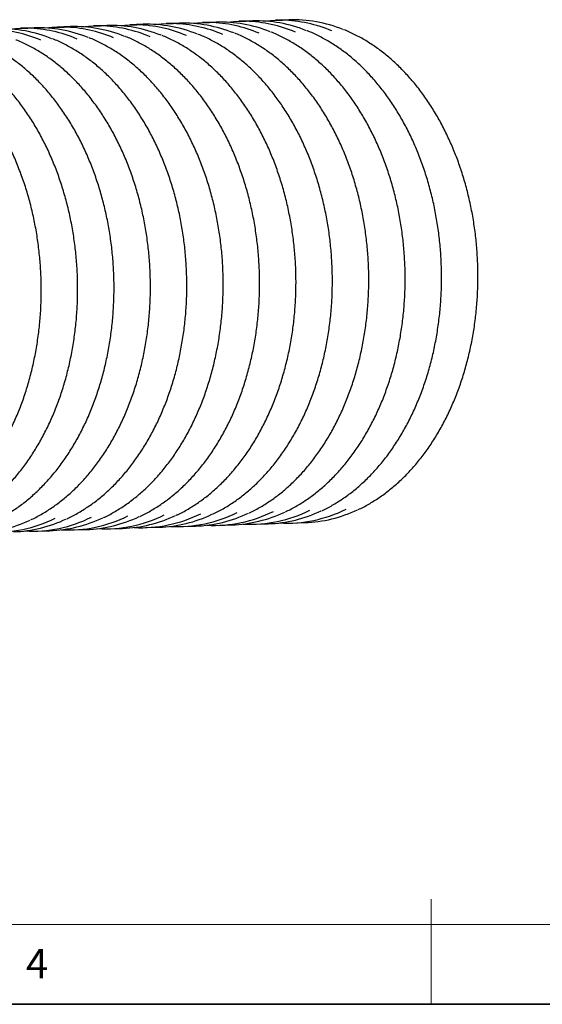
# Model space of a CAD drawing. Units: millimetres. Extents: x 6 to 413, y 7 to 291.
# Drawn here: x 184 to 217, y 7 to 69 of the extents above; entities that cross this region are included whole.
import ezdxf

# ---------------------------------------------------------------- set-up
doc = ezdxf.new("R2010")
doc.units = ezdxf.units.MM
doc.styles.add('SLDTEXTSTYLE2', font='TXT', dxfattribs={"width": 0.75})

msp = doc.modelspace()

# ---------------------------------------------------------------- linework, layer by layer
at = {"color": 7, "linetype": 'Continuous', "lineweight": 25}
for p, q in [((193.7895, 69.1139), (192.9387, 69.0871)), ((196.0909, 69.1863), (195.2401, 69.1595)), ((198.3923, 69.2587), (197.5415, 69.2319)), ((200.6938, 69.331), (199.8429, 69.3043)), ((184.5838, 68.8244), (183.733, 68.7976)), ((186.8852, 68.8968), (186.0344, 68.87)), ((189.1867, 68.9691), (188.3358, 68.9424)), ((191.4881, 69.0415), (190.6373, 69.0148)), ((196.2397, 37.3752), (197.0905, 37.402)), ((198.5411, 37.4476), (199.3919, 37.4744)), ((200.8425, 37.52), (201.6933, 37.5467)), ((184.7326, 37.0133), (185.5834, 37.0401)), ((187.034, 37.0857), (187.8848, 37.1125)), ((189.3354, 37.1581), (190.1862, 37.1849)), ((191.6368, 37.2305), (192.4877, 37.2572)), ((193.9382, 37.3029), (194.7891, 37.3296))]:
    msp.add_line(p, q, dxfattribs=at)
at = {"color": 7, "linetype": 'Continuous', "lineweight": 18}
for p, q in [((209.6973, 13.7436), (209.6973, 7.1062)), ((221.2163, 12.1436), (11.2973, 12.1436))]:
    msp.add_line(p, q, dxfattribs=at)
at = {"color": 7, "linetype": 'Continuous', "lineweight": 35}
msp.add_line((6.2734, 7.1062), (413.064, 7.1062), dxfattribs=at)
at = {"color": 7, "linetype": 'Continuous', "lineweight": 25, "flags": 128}
for points in [[(192.2144, 69.032), (192.6243, 69.0712), (193.3852, 69.089)], [(194.5158, 69.1044), (194.9257, 69.1436), (195.6867, 69.1613)], [(196.8172, 69.1768), (197.2271, 69.2159), (197.9881, 69.2337)], [(199.1186, 69.2492), (199.5285, 69.2883), (200.2895, 69.3061)], [(183.0087, 68.7425), (183.4186, 68.7817), (184.1796, 68.7995)], [(185.3101, 68.8149), (185.72, 68.854), (186.481, 68.8718)], [(187.6116, 68.8873), (188.0214, 68.9264), (188.7824, 68.9442)], [(189.913, 68.9597), (190.3228, 68.9988), (191.0838, 69.0166)]]:
    msp.add_lwpolyline(points, dxfattribs=at)
at = {"color": 7, "linetype": 'Continuous', "lineweight": 25}
for centre, radius, start, end in [((193.1418, 60.4633), 8.6291, 66.943432, 88.383514), ((194.0301, 60.6635), 8.4539, 67.872447, 91.630816), ((195.4432, 60.5356), 8.6291, 66.943432, 88.383514), ((196.3315, 60.7358), 8.4539, 67.872447, 91.630816), ((197.7447, 60.608), 8.6291, 66.943432, 88.383514), ((198.6329, 60.8082), 8.4539, 67.872447, 91.630816), ((200.0461, 60.6804), 8.6291, 66.943432, 88.383514), ((200.9343, 60.8806), 8.4539, 67.872447, 91.630816), ((181.6347, 60.1014), 8.6291, 66.943432, 88.383514), ((182.523, 60.3016), 8.4539, 67.872447, 91.630816), ((183.9361, 60.1737), 8.6291, 66.943432, 88.383514), ((184.8244, 60.374), 8.4539, 67.872447, 91.630816), ((186.2376, 60.2461), 8.6291, 66.943432, 88.383514), ((187.1258, 60.4463), 8.4539, 67.872447, 91.630816), ((188.539, 60.3185), 8.6291, 66.943432, 88.383514), ((189.4272, 60.5187), 8.4539, 67.872447, 91.630816), ((190.8404, 60.3909), 8.6291, 66.943432, 88.383514), ((191.7287, 60.5911), 8.4539, 67.872447, 91.630816), ((186.7618, 45.483), 8.4001, 266.900926, 296.570701), ((189.0632, 45.5554), 8.4001, 266.900926, 296.570701), ((189.8848, 45.6749), 8.4954, 272.033327, 295.434378), ((191.3647, 45.6278), 8.4001, 266.900926, 296.570701), ((192.1862, 45.7473), 8.4954, 272.033327, 295.434378), ((193.6661, 45.7001), 8.4001, 266.900926, 296.570701), ((194.4877, 45.8197), 8.4954, 272.033327, 295.434378), ((195.9675, 45.7725), 8.4001, 266.900926, 296.570701), ((196.7891, 45.8921), 8.4954, 272.033327, 295.434378), ((198.2689, 45.8449), 8.4001, 266.900926, 296.570701), ((199.0905, 45.9644), 8.4954, 272.033327, 295.434378), ((200.5703, 45.9173), 8.4001, 266.900926, 296.570701), ((201.3919, 46.0368), 8.4954, 272.033327, 295.434378), ((180.6791, 45.3854), 8.4954, 272.033327, 295.434378), ((182.159, 45.3383), 8.4001, 266.900926, 296.570701), ((182.9806, 45.4578), 8.4954, 272.033327, 295.434378), ((184.4604, 45.4106), 8.4001, 266.900926, 296.570701), ((185.282, 45.5302), 8.4954, 272.033327, 295.434378), ((187.5834, 45.6026), 8.4954, 272.033327, 295.434378)]:
    msp.add_arc(centre, radius, start, end, dxfattribs=at)
for points, knots in [([(198.1796, 38.1609), (198.2047, 38.1717), (198.459, 38.2805), (198.9277, 38.5441), (199.5813, 38.9543), (200.2124, 39.4274), (200.8204, 39.954), (201.4022, 40.5338), (201.9558, 41.1642), (202.4788, 41.8427), (202.9691, 42.5666), (203.4248, 43.3329), (203.8441, 44.1385), (204.2253, 44.9802), (204.5668, 45.8547), (204.8675, 46.7584), (205.126, 47.6877), (205.3415, 48.639), (205.513, 49.6084), (205.6399, 50.5921), (205.7217, 51.5862), (205.7581, 52.5868), (205.749, 53.59), (205.6943, 54.5916), (205.5944, 55.5879), (205.4496, 56.5748), (205.2604, 57.5484), (205.0276, 58.5049), (204.7522, 59.4405), (204.435, 60.3515), (204.0775, 61.2343), (203.6809, 62.0853), (203.2467, 62.9011), (202.7768, 63.6786), (202.2729, 64.4145), (201.7369, 65.1059), (201.1711, 65.75), (200.5776, 66.3441), (199.9588, 66.886), (199.3172, 67.3728), (198.6557, 67.805), (197.9755, 68.1716), (197.5085, 68.3975), (197.2662, 68.4836), (197.2592, 68.4861)], [0, 0, 0, 0, 0.0027242, 0.0275184, 0.0523351, 0.0771742, 0.1020343, 0.1269131, 0.1518074, 0.1767142, 0.2016305, 0.2265537, 0.2514815, 0.276412, 0.3013441, 0.3262763, 0.3512082, 0.3761393, 0.4010696, 0.4259991, 0.4509279, 0.4758564, 0.5007847, 0.5257133, 0.5506424, 0.5755724, 0.6005035, 0.6254362, 0.6503705, 0.6753068, 0.7002449, 0.7251849, 0.7501263, 0.7750685, 0.8000102, 0.82495, 0.8498861, 0.8748159, 0.8997366, 0.9246451, 0.9495379, 0.9744117, 0.9992637, 1, 1, 1, 1]), ([(200.481, 38.2333), (200.5062, 38.2441), (200.7604, 38.3529), (201.2291, 38.6165), (201.8827, 39.0266), (202.5138, 39.4998), (203.1218, 40.0263), (203.7037, 40.6062), (204.2572, 41.2366), (204.7802, 41.9151), (205.2706, 42.639), (205.7263, 43.4052), (206.1455, 44.2109), (206.5267, 45.0526), (206.8683, 45.9271), (207.1689, 46.8308), (207.4274, 47.7601), (207.6429, 48.7113), (207.8144, 49.6808), (207.9413, 50.6645), (208.0231, 51.6586), (208.0595, 52.6592), (208.0504, 53.6623), (207.9957, 54.664), (207.8958, 55.6603), (207.751, 56.6472), (207.5618, 57.6208), (207.3291, 58.5773), (207.0536, 59.5129), (206.7364, 60.4239), (206.3789, 61.3066), (205.9823, 62.1576), (205.5482, 62.9735), (205.0782, 63.751), (204.5743, 64.4869), (204.0383, 65.1783), (203.4725, 65.8224), (202.879, 66.4165), (202.2602, 66.9584), (201.6186, 67.4452), (200.9572, 67.8774), (200.2769, 68.244), (199.81, 68.4699), (199.5676, 68.556), (199.5607, 68.5585)], [0, 0, 0, 0, 0.0027242, 0.0275184, 0.0523351, 0.0771742, 0.1020343, 0.1269131, 0.1518074, 0.1767142, 0.2016305, 0.2265537, 0.2514815, 0.276412, 0.3013441, 0.3262763, 0.3512082, 0.3761393, 0.4010696, 0.4259991, 0.4509279, 0.4758564, 0.5007847, 0.5257133, 0.5506424, 0.5755724, 0.6005035, 0.6254362, 0.6503705, 0.6753068, 0.7002449, 0.7251849, 0.7501263, 0.7750685, 0.8000102, 0.82495, 0.8498861, 0.8748159, 0.8997366, 0.9246451, 0.9495379, 0.9744117, 0.9992637, 1, 1, 1, 1]), ([(202.7824, 38.3057), (202.8076, 38.3165), (203.0618, 38.4253), (203.5305, 38.6888), (204.1842, 39.099), (204.8152, 39.5722), (205.4232, 40.0987), (206.0051, 40.6786), (206.5586, 41.309), (207.0816, 41.9875), (207.572, 42.7113), (208.0277, 43.4776), (208.4469, 44.2832), (208.8281, 45.125), (209.1697, 45.9994), (209.4703, 46.9031), (209.7289, 47.8325), (209.9443, 48.7837), (210.1158, 49.7531), (210.2427, 50.7368), (210.3245, 51.731), (210.3609, 52.7316), (210.3518, 53.7347), (210.2972, 54.7364), (210.1972, 55.7326), (210.0524, 56.7195), (209.8633, 57.6932), (209.6305, 58.6497), (209.355, 59.5853), (209.0379, 60.4963), (208.6803, 61.379), (208.2837, 62.23), (207.8496, 63.0459), (207.3796, 63.8233), (206.8757, 64.5592), (206.3398, 65.2506), (205.7739, 65.8947), (205.1804, 66.4889), (204.5617, 67.0308), (203.92, 67.5176), (203.2586, 67.9498), (202.5783, 68.3164), (202.1114, 68.5423), (201.8691, 68.6284), (201.8621, 68.6308)], [0, 0, 0, 0, 0.0027242, 0.0275184, 0.0523351, 0.0771742, 0.1020343, 0.1269131, 0.1518074, 0.1767142, 0.2016305, 0.2265537, 0.2514815, 0.276412, 0.3013441, 0.3262763, 0.3512082, 0.3761393, 0.4010696, 0.4259991, 0.4509279, 0.4758564, 0.5007847, 0.5257133, 0.5506424, 0.5755724, 0.6005035, 0.6254362, 0.6503705, 0.6753068, 0.7002449, 0.7251849, 0.7501263, 0.7750685, 0.8000102, 0.82495, 0.8498861, 0.8748159, 0.8997366, 0.9246451, 0.9495379, 0.9744117, 0.9992637, 1, 1, 1, 1]), ([(205.0838, 38.3781), (205.109, 38.3888), (205.3633, 38.4977), (205.832, 38.7612), (206.4856, 39.1714), (207.1166, 39.6446), (207.7246, 40.1711), (208.3065, 40.751), (208.8601, 41.3814), (209.3831, 42.0599), (209.8734, 42.7837), (210.3291, 43.55), (210.7484, 44.3556), (211.1295, 45.1973), (211.4711, 46.0718), (211.7717, 46.9755), (212.0303, 47.9048), (212.2457, 48.8561), (212.4172, 49.8255), (212.5441, 50.8092), (212.6259, 51.8034), (212.6623, 52.804), (212.6532, 53.8071), (212.5986, 54.8088), (212.4987, 55.805), (212.3538, 56.7919), (212.1647, 57.7655), (211.9319, 58.7221), (211.6564, 59.6577), (211.3393, 60.5686), (210.9817, 61.4514), (210.5851, 62.3024), (210.151, 63.1183), (209.6811, 63.8957), (209.1771, 64.6316), (208.6412, 65.323), (208.0753, 65.9671), (207.4818, 66.5612), (206.8631, 67.1031), (206.2214, 67.5899), (205.56, 68.0221), (204.8797, 68.3888), (204.4128, 68.6147), (204.1705, 68.7007), (204.1635, 68.7032)], [0, 0, 0, 0, 0.0027242, 0.0275184, 0.0523351, 0.0771742, 0.1020343, 0.1269131, 0.1518074, 0.1767142, 0.2016305, 0.2265537, 0.2514815, 0.276412, 0.3013441, 0.3262763, 0.3512082, 0.3761393, 0.4010696, 0.4259991, 0.4509279, 0.4758564, 0.5007847, 0.5257133, 0.5506424, 0.5755724, 0.6005035, 0.6254362, 0.6503705, 0.6753068, 0.7002449, 0.7251849, 0.7501263, 0.7750685, 0.8000102, 0.82495, 0.8498861, 0.8748159, 0.8997366, 0.9246451, 0.9495379, 0.9744117, 0.9992637, 1, 1, 1, 1]), ([(177.4668, 37.5096), (177.492, 37.5203), (177.7462, 37.6291), (178.2149, 37.8927), (178.8685, 38.3029), (179.4996, 38.776), (180.1076, 39.3026), (180.6895, 39.8825), (181.243, 40.5128), (181.766, 41.1914), (182.2564, 41.9152), (182.7121, 42.6815), (183.1313, 43.4871), (183.5125, 44.3288), (183.8541, 45.2033), (184.1547, 46.107), (184.4133, 47.0363), (184.6287, 47.9876), (184.8002, 48.957), (184.9271, 49.9407), (185.0089, 50.9348), (185.0453, 51.9354), (185.0362, 52.9386), (184.9815, 53.9402), (184.8816, 54.9365), (184.7368, 55.9234), (184.5476, 56.897), (184.3149, 57.8535), (184.0394, 58.7891), (183.7223, 59.7001), (183.3647, 60.5829), (182.9681, 61.4339), (182.534, 62.2497), (182.064, 63.0272), (181.5601, 63.7631), (181.0242, 64.4545), (180.4583, 65.0986), (179.8648, 65.6927), (179.246, 66.2346), (178.6044, 66.7214), (177.943, 67.1536), (177.2627, 67.5203), (176.7958, 67.7462), (176.5534, 67.8322), (176.5465, 67.8347)], [0, 0, 0, 0, 0.0027242, 0.0275184, 0.0523351, 0.0771742, 0.1020343, 0.1269131, 0.1518074, 0.1767142, 0.2016305, 0.2265537, 0.2514815, 0.276412, 0.3013441, 0.3262763, 0.3512082, 0.3761393, 0.4010696, 0.4259991, 0.4509279, 0.4758564, 0.5007847, 0.5257133, 0.5506424, 0.5755724, 0.6005035, 0.6254362, 0.6503705, 0.6753068, 0.7002449, 0.7251849, 0.7501263, 0.7750685, 0.8000102, 0.82495, 0.8498861, 0.8748159, 0.8997366, 0.9246451, 0.9495379, 0.9744117, 0.9992637, 1, 1, 1, 1]), ([(179.7682, 37.5819), (179.7934, 37.5927), (180.0476, 37.7015), (180.5163, 37.9651), (181.17, 38.3752), (181.801, 38.8484), (182.409, 39.3749), (182.9909, 39.9548), (183.5445, 40.5852), (184.0675, 41.2637), (184.5578, 41.9876), (185.0135, 42.7538), (185.4328, 43.5595), (185.8139, 44.4012), (186.1555, 45.2757), (186.4561, 46.1794), (186.7147, 47.1087), (186.9301, 48.0599), (187.1016, 49.0294), (187.2285, 50.0131), (187.3103, 51.0072), (187.3467, 52.0078), (187.3376, 53.0109), (187.283, 54.0126), (187.183, 55.0089), (187.0382, 55.9958), (186.8491, 56.9694), (186.6163, 57.9259), (186.3408, 58.8615), (186.0237, 59.7725), (185.6661, 60.6552), (185.2695, 61.5063), (184.8354, 62.3221), (184.3654, 63.0996), (183.8615, 63.8355), (183.3256, 64.5269), (182.7597, 65.171), (182.1662, 65.7651), (181.5475, 66.307), (180.9058, 66.7938), (180.2444, 67.226), (179.5641, 67.5926), (179.0972, 67.8185), (178.8549, 67.9046), (178.8479, 67.9071)], [0, 0, 0, 0, 0.0027242, 0.0275184, 0.0523351, 0.0771742, 0.1020343, 0.1269131, 0.1518074, 0.1767142, 0.2016305, 0.2265537, 0.2514815, 0.276412, 0.3013441, 0.3262763, 0.3512082, 0.3761393, 0.4010696, 0.4259991, 0.4509279, 0.4758564, 0.5007847, 0.5257133, 0.5506424, 0.5755724, 0.6005035, 0.6254362, 0.6503705, 0.6753068, 0.7002449, 0.7251849, 0.7501263, 0.7750685, 0.8000102, 0.82495, 0.8498861, 0.8748159, 0.8997366, 0.9246451, 0.9495379, 0.9744117, 0.9992637, 1, 1, 1, 1]), ([(182.0696, 37.6543), (182.0948, 37.6651), (182.3491, 37.7739), (182.8178, 38.0375), (183.4714, 38.4476), (184.1025, 38.9208), (184.7104, 39.4473), (185.2923, 40.0272), (185.8459, 40.6576), (186.3689, 41.3361), (186.8592, 42.0599), (187.3149, 42.8262), (187.7342, 43.6318), (188.1153, 44.4736), (188.4569, 45.348), (188.7576, 46.2517), (189.0161, 47.1811), (189.2315, 48.1323), (189.403, 49.1017), (189.5299, 50.0855), (189.6117, 51.0796), (189.6481, 52.0802), (189.639, 53.0833), (189.5844, 54.085), (189.4845, 55.0812), (189.3396, 56.0681), (189.1505, 57.0418), (188.9177, 57.9983), (188.6422, 58.9339), (188.3251, 59.8449), (187.9675, 60.7276), (187.5709, 61.5786), (187.1368, 62.3945), (186.6669, 63.1719), (186.1629, 63.9078), (185.627, 64.5992), (185.0611, 65.2433), (184.4676, 65.8375), (183.8489, 66.3794), (183.2072, 66.8662), (182.5458, 67.2984), (181.8655, 67.665), (181.3986, 67.8909), (181.1563, 67.977), (181.1493, 67.9794)], [0, 0, 0, 0, 0.0027242, 0.0275184, 0.0523351, 0.0771742, 0.1020343, 0.1269131, 0.1518074, 0.1767142, 0.2016305, 0.2265537, 0.2514815, 0.276412, 0.3013441, 0.3262763, 0.3512082, 0.3761393, 0.4010696, 0.4259991, 0.4509279, 0.4758564, 0.5007847, 0.5257133, 0.5506424, 0.5755724, 0.6005035, 0.6254362, 0.6503705, 0.6753068, 0.7002449, 0.7251849, 0.7501263, 0.7750685, 0.8000102, 0.82495, 0.8498861, 0.8748159, 0.8997366, 0.9246451, 0.9495379, 0.9744117, 0.9992637, 1, 1, 1, 1]), ([(184.371, 37.7267), (184.3962, 37.7375), (184.6505, 37.8463), (185.1192, 38.1098), (185.7728, 38.52), (186.4039, 38.9932), (187.0118, 39.5197), (187.5937, 40.0996), (188.1473, 40.73), (188.6703, 41.4085), (189.1606, 42.1323), (189.6163, 42.8986), (190.0356, 43.7042), (190.4168, 44.546), (190.7583, 45.4204), (191.059, 46.3241), (191.3175, 47.2534), (191.5329, 48.2047), (191.7044, 49.1741), (191.8313, 50.1578), (191.9132, 51.152), (191.9496, 52.1526), (191.9404, 53.1557), (191.8858, 54.1574), (191.7859, 55.1536), (191.6411, 56.1405), (191.4519, 57.1141), (191.2191, 58.0707), (190.9436, 59.0063), (190.6265, 59.9173), (190.2689, 60.8), (189.8723, 61.651), (189.4382, 62.4669), (188.9683, 63.2443), (188.4644, 63.9802), (187.9284, 64.6716), (187.3626, 65.3157), (186.7691, 65.9098), (186.1503, 66.4517), (185.5087, 66.9386), (184.8472, 67.3707), (184.167, 67.7374), (183.7, 67.9633), (183.4577, 68.0494), (183.4507, 68.0518)], [0, 0, 0, 0, 0.0027242, 0.0275184, 0.0523351, 0.0771742, 0.1020343, 0.1269131, 0.1518074, 0.1767142, 0.2016305, 0.2265537, 0.2514815, 0.276412, 0.3013441, 0.3262763, 0.3512082, 0.3761393, 0.4010696, 0.4259991, 0.4509279, 0.4758564, 0.5007847, 0.5257133, 0.5506424, 0.5755724, 0.6005035, 0.6254362, 0.6503705, 0.6753068, 0.7002449, 0.7251849, 0.7501263, 0.7750685, 0.8000102, 0.82495, 0.8498861, 0.8748159, 0.8997366, 0.9246451, 0.9495379, 0.9744117, 0.9992637, 1, 1, 1, 1]), ([(186.6725, 37.7991), (186.6976, 37.8098), (186.9519, 37.9186), (187.4206, 38.1822), (188.0742, 38.5924), (188.7053, 39.0655), (189.3133, 39.5921), (189.8951, 40.172), (190.4487, 40.8024), (190.9717, 41.4809), (191.462, 42.2047), (191.9177, 42.971), (192.337, 43.7766), (192.7182, 44.6183), (193.0598, 45.4928), (193.3604, 46.3965), (193.6189, 47.3258), (193.8344, 48.2771), (194.0059, 49.2465), (194.1328, 50.2302), (194.2146, 51.2243), (194.251, 52.2249), (194.2419, 53.2281), (194.1872, 54.2297), (194.0873, 55.226), (193.9425, 56.2129), (193.7533, 57.1865), (193.5206, 58.143), (193.2451, 59.0786), (192.9279, 59.9896), (192.5704, 60.8724), (192.1738, 61.7234), (191.7396, 62.5392), (191.2697, 63.3167), (190.7658, 64.0526), (190.2298, 64.744), (189.664, 65.3881), (189.0705, 65.9822), (188.4517, 66.5241), (187.8101, 67.0109), (187.1486, 67.4431), (186.4684, 67.8098), (186.0014, 68.0357), (185.7591, 68.1217), (185.7521, 68.1242)], [0, 0, 0, 0, 0.00272421, 0.02751842, 0.05233507, 0.07717419, 0.10203434, 0.12691307, 0.1518074, 0.17671421, 0.20163053, 0.22655369, 0.25148146, 0.27641204, 0.30134405, 0.3262763, 0.35120815, 0.37613929, 0.40106959, 0.42599909, 0.45092794, 0.47585638, 0.50078473, 0.52571332, 0.55064244, 0.5755724, 0.60050354, 0.62543616, 0.65037051, 0.67530676, 0.70024492, 0.72518487, 0.75012628, 0.77506848, 0.80001021, 0.82495004, 0.84988605, 0.87481587, 0.89973663, 0.92464512, 0.94953792, 0.97441171, 0.99926366, 1, 1, 1, 1]), ([(188.9739, 37.8714), (188.9991, 37.8822), (189.2533, 37.991), (189.722, 38.2546), (190.3756, 38.6648), (191.0067, 39.1379), (191.6147, 39.6644), (192.1966, 40.2443), (192.7501, 40.8747), (193.2731, 41.5532), (193.7635, 42.2771), (194.2192, 43.0434), (194.6384, 43.849), (195.0196, 44.6907), (195.3612, 45.5652), (195.6618, 46.4689), (195.9203, 47.3982), (196.1358, 48.3495), (196.3073, 49.3189), (196.4342, 50.3026), (196.516, 51.2967), (196.5524, 52.2973), (196.5433, 53.3005), (196.4886, 54.3021), (196.3887, 55.2984), (196.2439, 56.2853), (196.0547, 57.2589), (195.822, 58.2154), (195.5465, 59.151), (195.2293, 60.062), (194.8718, 60.9448), (194.4752, 61.7958), (194.0411, 62.6116), (193.5711, 63.3891), (193.0672, 64.125), (192.5312, 64.8164), (191.9654, 65.4605), (191.3719, 66.0546), (190.7531, 66.5965), (190.1115, 67.0833), (189.4501, 67.5155), (188.7698, 67.8821), (188.3029, 68.108), (188.0605, 68.1941), (188.0536, 68.1966)], [0, 0, 0, 0, 0.0027242, 0.0275184, 0.0523351, 0.0771742, 0.1020343, 0.1269131, 0.1518074, 0.1767142, 0.2016305, 0.2265537, 0.2514815, 0.276412, 0.3013441, 0.3262763, 0.3512082, 0.3761393, 0.4010696, 0.4259991, 0.4509279, 0.4758564, 0.5007847, 0.5257133, 0.5506424, 0.5755724, 0.6005035, 0.6254362, 0.6503705, 0.6753068, 0.7002449, 0.7251849, 0.7501263, 0.7750685, 0.8000102, 0.82495, 0.8498861, 0.8748159, 0.8997366, 0.9246451, 0.9495379, 0.9744117, 0.9992637, 1, 1, 1, 1]), ([(191.2753, 37.9438), (191.3005, 37.9546), (191.5547, 38.0634), (192.0234, 38.327), (192.6771, 38.7371), (193.3081, 39.2103), (193.9161, 39.7368), (194.498, 40.3167), (195.0515, 40.9471), (195.5745, 41.6256), (196.0649, 42.3495), (196.5206, 43.1157), (196.9398, 43.9214), (197.321, 44.7631), (197.6626, 45.6375), (197.9632, 46.5412), (198.2218, 47.4706), (198.4372, 48.4218), (198.6087, 49.3912), (198.7356, 50.375), (198.8174, 51.3691), (198.8538, 52.3697), (198.8447, 53.3728), (198.7901, 54.3745), (198.6901, 55.3708), (198.5453, 56.3576), (198.3562, 57.3313), (198.1234, 58.2878), (197.8479, 59.2234), (197.5308, 60.1344), (197.1732, 61.0171), (196.7766, 61.8681), (196.3425, 62.684), (195.8725, 63.4614), (195.3686, 64.1974), (194.8327, 64.8887), (194.2668, 65.5328), (193.6733, 66.127), (193.0546, 66.6689), (192.4129, 67.1557), (191.7515, 67.5879), (191.0712, 67.9545), (190.6043, 68.1804), (190.362, 68.2665), (190.355, 68.269)], [0, 0, 0, 0, 0.0027242, 0.0275184, 0.0523351, 0.0771742, 0.1020343, 0.1269131, 0.1518074, 0.1767142, 0.2016305, 0.2265537, 0.2514815, 0.276412, 0.3013441, 0.3262763, 0.3512082, 0.3761393, 0.4010696, 0.4259991, 0.4509279, 0.4758564, 0.5007847, 0.5257133, 0.5506424, 0.5755724, 0.6005035, 0.6254362, 0.6503705, 0.6753068, 0.7002449, 0.7251849, 0.7501263, 0.7750685, 0.8000102, 0.82495, 0.8498861, 0.8748159, 0.8997366, 0.9246451, 0.9495379, 0.9744117, 0.9992637, 1, 1, 1, 1]), ([(193.5767, 38.0162), (193.6019, 38.027), (193.8562, 38.1358), (194.3249, 38.3993), (194.9785, 38.8095), (195.6095, 39.2827), (196.2175, 39.8092), (196.7994, 40.3891), (197.353, 41.0195), (197.876, 41.698), (198.3663, 42.4218), (198.822, 43.1881), (199.2413, 43.9937), (199.6224, 44.8355), (199.964, 45.7099), (200.2647, 46.6136), (200.5232, 47.5429), (200.7386, 48.4942), (200.9101, 49.4636), (201.037, 50.4473), (201.1188, 51.4415), (201.1552, 52.4421), (201.1461, 53.4452), (201.0915, 54.4469), (200.9916, 55.4431), (200.8467, 56.43), (200.6576, 57.4037), (200.4248, 58.3602), (200.1493, 59.2958), (199.8322, 60.2068), (199.4746, 61.0895), (199.078, 61.9405), (198.6439, 62.7564), (198.174, 63.5338), (197.67, 64.2697), (197.1341, 64.9611), (196.5682, 65.6052), (195.9747, 66.1993), (195.356, 66.7413), (194.7143, 67.2281), (194.0529, 67.6602), (193.3726, 68.0269), (192.9057, 68.2528), (192.6634, 68.3389), (192.6564, 68.3413)], [0, 0, 0, 0, 0.0027242, 0.0275184, 0.0523351, 0.0771742, 0.1020343, 0.1269131, 0.1518074, 0.1767142, 0.2016305, 0.2265537, 0.2514815, 0.276412, 0.3013441, 0.3262763, 0.3512082, 0.3761393, 0.4010696, 0.4259991, 0.4509279, 0.4758564, 0.5007847, 0.5257133, 0.5506424, 0.5755724, 0.6005035, 0.6254362, 0.6503705, 0.6753068, 0.7002449, 0.7251849, 0.7501263, 0.7750685, 0.8000102, 0.82495, 0.8498861, 0.8748159, 0.8997366, 0.9246451, 0.9495379, 0.9744117, 0.9992637, 1, 1, 1, 1]), ([(195.8781, 38.0886), (195.9033, 38.0993), (196.1576, 38.2081), (196.6263, 38.4717), (197.2799, 38.8819), (197.911, 39.355), (198.5189, 39.8816), (199.1008, 40.4615), (199.6544, 41.0919), (200.1774, 41.7704), (200.6677, 42.4942), (201.1234, 43.2605), (201.5427, 44.0661), (201.9239, 44.9078), (202.2654, 45.7823), (202.5661, 46.686), (202.8246, 47.6153), (203.04, 48.5666), (203.2115, 49.536), (203.3384, 50.5197), (203.4202, 51.5139), (203.4567, 52.5145), (203.4475, 53.5176), (203.3929, 54.5193), (203.293, 55.5155), (203.1482, 56.5024), (202.959, 57.476), (202.7262, 58.4325), (202.4507, 59.3682), (202.1336, 60.2791), (201.776, 61.1619), (201.3794, 62.0129), (200.9453, 62.8288), (200.4754, 63.6062), (199.9715, 64.3421), (199.4355, 65.0335), (198.8697, 65.6776), (198.2762, 66.2717), (197.6574, 66.8136), (197.0158, 67.3004), (196.3543, 67.7326), (195.6741, 68.0993), (195.2071, 68.3252), (194.9648, 68.4112), (194.9578, 68.4137)], [0, 0, 0, 0, 0.0027242, 0.0275184, 0.0523351, 0.0771742, 0.1020343, 0.1269131, 0.1518074, 0.1767142, 0.2016305, 0.2265537, 0.2514815, 0.276412, 0.3013441, 0.3262763, 0.3512082, 0.3761393, 0.4010696, 0.4259991, 0.4509279, 0.4758564, 0.5007847, 0.5257133, 0.5506424, 0.5755724, 0.6005035, 0.6254362, 0.6503705, 0.6753068, 0.7002449, 0.7251849, 0.7501263, 0.7750685, 0.8000102, 0.82495, 0.8498861, 0.8748159, 0.8997366, 0.9246451, 0.9495379, 0.9744117, 0.9992637, 1, 1, 1, 1])]:
    msp.add_open_spline(points, degree=3, knots=knots, dxfattribs=at)

# ---------------------------------------------------------------- texts
at = {"color": 7, "linetype": 'Continuous', "lineweight": 0, "insert": (184.0691, 10.6063), "char_height": 1.8521, "attachment_point": 1, "style": 'SLDTEXTSTYLE2'}
msp.add_mtext('4', dxfattribs=at)

doc.saveas('drawing.dxf')
